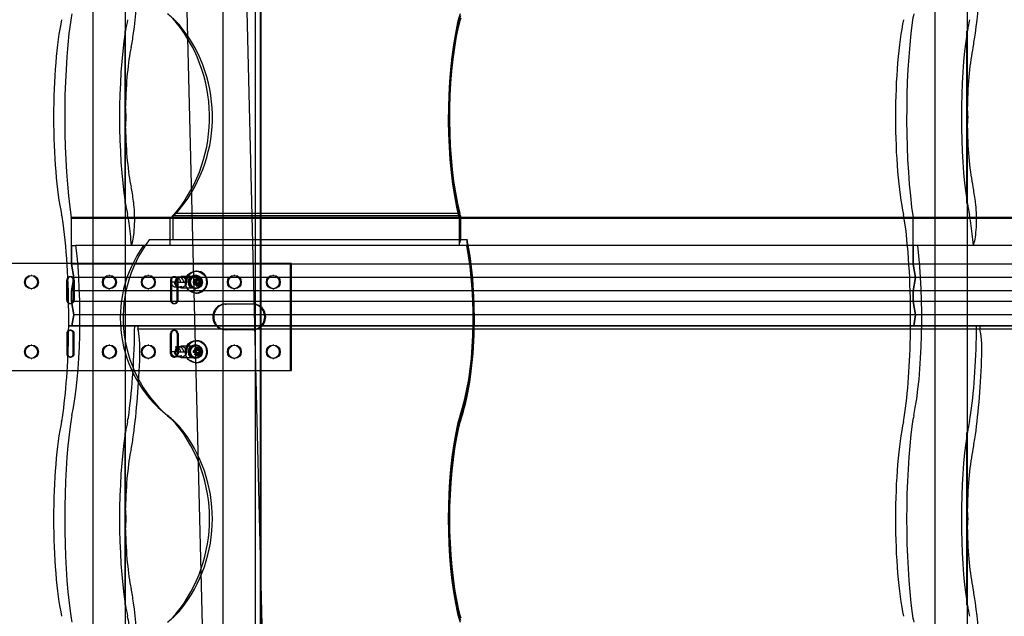
# Model space of a CAD drawing. Units: millimetres. Extents: x -2 to 568, y 1 to 287.
# Drawn here: x 420 to 438, y 145 to 156 of the extents above; entities that cross this region are included whole.
import ezdxf
from ezdxf.lldxf.tags import DXFTag

# ---------------------------------------------------------------- set-up
doc = ezdxf.new("R2010")
doc.units = ezdxf.units.MM
for name, color, linetype in [('306500199_HARJAL', 7, 'Continuous'), ('Default', 7, 'Continuous'), ('HARJA_TIHEND_JON', 7, 'Continuous'), ('JON_REAKIVI', 7, 'Continuous'), ('JONAKER_HARJAKIV', 7, 'Continuous'), ('MITTEHINGAV_HARJ', 7, 'Continuous'), ('PUIDUKRUVI_-4_2X', 7, 'Continuous'), ('ROOV_50X50_01', 7, 'Continuous')]:
    doc.layers.add(name, color=color, linetype=linetype)
tags = doc.linetypes.add('HIDDEN2', pattern=[4.7625, 3.175, -1.5875]).pattern_tags.tags
tags[6:7] = [DXFTag(74, 4), DXFTag(75, 0), DXFTag(340, '0'), DXFTag(46, 0.0), DXFTag(50, 0.0), DXFTag(44, 0.0), DXFTag(45, 0.0)]
tags[4:5] = [DXFTag(74, 4), DXFTag(75, 0), DXFTag(340, '0'), DXFTag(46, 0.0), DXFTag(50, 0.0), DXFTag(44, 0.0), DXFTag(45, 0.0)]

# ---------------------------------------------------------------- blocks, each defined once
blk = doc.blocks.new('SE')
at = {"layer": '306500199_HARJAL', "color": 7, "linetype": 'HIDDEN2'}
for p, q in [((424.659, 151.288), (419.394, 151.288)), ((424.641, 149.288), (424.641, 151.288)), ((424.659, 149.288), (424.659, 151.288)), ((419.808, 151.063), (419.79, 151.063)), ((420.535, 151.038), (420.517, 151.038)), ((421.263, 151.063), (421.245, 151.063)), ((421.991, 151.063), (421.973, 151.063)), ((422.476, 151.038), (422.458, 151.038)), ((422.87, 151.063), (422.852, 151.063)), ((423.598, 151.063), (423.58, 151.063)), ((424.326, 151.063), (424.308, 151.063)), ((420.457, 150.601), (420.457, 150.976)), ((420.475, 150.601), (420.475, 150.976)), ((420.578, 150.976), (420.578, 150.601)), ((420.596, 150.976), (420.596, 150.601)), ((422.397, 150.976), (422.397, 150.601)), ((422.415, 150.976), (422.415, 150.601)), ((422.519, 150.601), (422.519, 150.976)), ((422.537, 150.601), (422.537, 150.976)), ((419.79, 150.813), (419.808, 150.813)), ((421.245, 150.813), (421.263, 150.813)), ((421.973, 150.813), (421.991, 150.813)), ((422.852, 150.813), (422.87, 150.813)), ((423.58, 150.813), (423.598, 150.813)), ((424.308, 150.813), (424.326, 150.813)), ((420.517, 150.538), (420.535, 150.538)), ((422.458, 150.538), (422.476, 150.538)), ((423.416, 150.526), (423.434, 150.526)), ((423.944, 150.526), (423.434, 150.526)), ((420.457, 149.976), (420.457, 149.601)), ((420.475, 149.976), (420.475, 149.601)), ((420.535, 150.038), (420.517, 150.038)), ((420.578, 149.601), (420.578, 149.976)), ((420.596, 149.601), (420.596, 149.976)), ((422.397, 149.601), (422.397, 149.976)), ((422.415, 149.601), (422.415, 149.976)), ((422.476, 150.038), (422.458, 150.038)), ((422.519, 149.976), (422.519, 149.601)), ((422.537, 149.976), (422.537, 149.601)), ((423.416, 150.051), (423.434, 150.051)), ((423.434, 150.051), (423.944, 150.051)), ((419.808, 149.763), (419.79, 149.763)), ((421.263, 149.763), (421.245, 149.763)), ((421.991, 149.763), (421.973, 149.763)), ((422.87, 149.763), (422.852, 149.763)), ((423.598, 149.763), (423.58, 149.763)), ((424.326, 149.763), (424.308, 149.763)), ((419.79, 149.513), (419.808, 149.513)), ((420.517, 149.538), (420.535, 149.538)), ((421.245, 149.513), (421.263, 149.513)), ((421.973, 149.513), (421.991, 149.513)), ((422.458, 149.538), (422.476, 149.538)), ((422.852, 149.513), (422.87, 149.513)), ((423.58, 149.513), (423.598, 149.513)), ((424.308, 149.513), (424.326, 149.513)), ((419.394, 149.288), (424.659, 149.288))]:
    blk.add_line(p, q, dxfattribs=at)
for centre in [(419.79, 150.938), (419.808, 150.938), (421.245, 150.938), (421.263, 150.938), (421.973, 150.938), (421.991, 150.938), (422.852, 150.938), (422.87, 150.938), (423.58, 150.938), (423.598, 150.938), (424.308, 150.938), (424.326, 150.938), (419.79, 149.638), (419.808, 149.638), (421.245, 149.638), (421.263, 149.638), (421.973, 149.638), (421.991, 149.638), (422.852, 149.638), (422.87, 149.638), (423.58, 149.638), (423.598, 149.638), (424.308, 149.638), (424.326, 149.638)]:
    blk.add_ellipse(centre, major_axis=(0, -0.125), ratio=0.970296, dxfattribs=at)
for centre, major_axis, start_param, end_param in [((420.517, 150.976), (0, -0.0625), 1.570796, 4.712389), ((420.535, 150.976), (0, -0.0625), 1.570796, 4.712389), ((422.458, 150.976), (0, -0.0625), 1.570796, 4.712389), ((422.476, 150.976), (0, -0.0625), 1.570796, 4.712389), ((420.517, 150.601), (0, 0.0625), 1.570796, 4.712389), ((420.535, 150.601), (0, 0.0625), 1.570796, 4.712389), ((422.458, 150.601), (0, 0.0625), 1.570796, 4.712389), ((422.476, 150.601), (0, 0.0625), 1.570796, 4.712389), ((423.416, 150.288), (0, 0.238), 0, 3.141593), ((423.434, 150.288), (0, 0.238), 0, 3.141593), ((423.925, 150.288), (0, -0.238), 0, 3.141593), ((423.944, 150.288), (0, -0.238), 0, 3.141593), ((420.517, 149.976), (0, -0.0625), 1.570796, 4.712389), ((420.535, 149.976), (0, -0.0625), 1.570796, 4.712389), ((422.458, 149.976), (0, -0.0625), 1.570796, 4.712389), ((422.476, 149.976), (0, -0.0625), 1.570796, 4.712389), ((420.517, 149.601), (0, 0.0625), 1.570796, 4.712389), ((420.535, 149.601), (0, 0.0625), 1.570796, 4.712389), ((422.458, 149.601), (0, 0.0625), 1.570796, 4.712389), ((422.476, 149.601), (0, 0.0625), 1.570796, 4.712389)]:
    blk.add_ellipse(centre, major_axis=major_axis, ratio=0.970296, start_param=start_param, end_param=end_param, dxfattribs=at)
at = {"layer": 'HARJA_TIHEND_JON', "color": 7, "linetype": 'HIDDEN2'}
for p, q in [((427.771, 155.757), (427.777, 155.725)), ((427.785, 152.143), (422.414, 152.143)), ((423.915, 152.176), (422.443, 152.176)), ((422.443, 151.725), (422.443, 152.176)), ((423.914, 152.219), (422.5, 152.219)), ((427.794, 152.181), (427.8, 152.219)), ((427.805, 152.151), (427.814, 152.176)), ((427.805, 152.151), (427.805, 151.675)), ((422.39, 151.625), (422.39, 152.125)), ((427.792, 152.125), (422.39, 152.125)), ((427.792, 152.125), (427.792, 151.625)), ((427.93, 151.625), (421.895, 151.625)), ((423.926, 151.725), (421.997, 151.725)), ((427.805, 151.675), (427.819, 151.725)), ((427.805, 151.675), (427.814, 151.725)), ((427.937, 151.675), (427.942, 151.713)), ((427.814, 148.408), (427.819, 148.368)), ((427.771, 148.257), (427.777, 148.225)), ((427.771, 144.78), (427.777, 144.812))]:
    blk.add_line(p, q, dxfattribs=at)
at = {"layer": 'HARJA_TIHEND_JON', "color": 7, "linetype": 'Continuous'}
for p, q in [((427.8, 152.219), (423.914, 152.219)), ((427.814, 152.176), (423.915, 152.176)), ((427.814, 152.176), (427.814, 151.725)), ((427.816, 152.176), (427.814, 152.176)), ((427.939, 151.725), (423.926, 151.725)), ((427.943, 151.725), (427.939, 151.725)), ((427.942, 151.713), (427.943, 151.725))]:
    blk.add_line(p, q, dxfattribs=at)
at = {"layer": 'HARJA_TIHEND_JON', "color": 7, "linetype": 'HIDDEN2'}
blk.add_arc((420.862, 155.06), 7.529, 337.268, 337.4326, dxfattribs=at)
at = {"layer": 'HARJA_TIHEND_JON', "color": 7, "linetype": 'Continuous'}
blk.add_arc((420.862, 155.06), 7.529, 337.4326, 337.4746, dxfattribs=at)
at = {"layer": 'HARJA_TIHEND_JON', "color": 7, "linetype": 'HIDDEN2'}
for centre, major_axis, ratio, start_param, end_param in [((421.745, 155.153), (0, 1), 0.981439, 5.400544, 5.630973), ((421.897, 155.153), (0, 0.9), 0.981439, 5.400544, 5.630973), ((427.971, 155.153), (0, 1), 0.273165, 0.652212, 0.882642), ((427.971, 155.153), (0, 0.95), 0.273165, 0.652213, 0.882642), ((420.391, 154.018), (0, 2.787), 0.981439, 3.97447, 5.400544), ((420.542, 154.018), (0, 2.687), 0.981439, 3.978519, 5.400544), ((428.348, 154.018), (0, -2.787), 0.273165, 4.024234, 5.450308), ((428.348, 154.018), (0, -2.737), 0.273165, 4.024234, 5.448218), ((423.705, 150.268), (0, 2.29), 0.981439, 0.611758, 0.625154), ((423.857, 150.268), (0, 2.39), 0.981439, 0.616494, 0.646723), ((427.426, 150.268), (0, 2.29), 0.273165, -0.625154, -0.611758), ((427.426, 150.268), (0, 2.34), 0.273165, -0.636126, -0.614055), ((423.705, 150.268), (0, -2.29), 0.981439, 4.078145, 5.630973), ((423.857, 150.268), (0, -2.39), 0.981439, 4.056816, 5.630973), ((427.426, 150.268), (0, 2.29), 0.273165, 3.793805, 5.346633), ((427.426, 150.268), (0, 2.34), 0.273165, 3.793805, 5.357483), ((421.745, 147.653), (0, 1), 0.981439, 5.400543, 5.630973), ((421.897, 147.653), (0, 0.9), 0.981439, 5.400544, 5.630973), ((420.391, 146.518), (0, 2.787), 0.981439, 4.024234, 5.400544), ((428.348, 146.518), (0, -2.787), 0.273165, 4.024234, 5.400544), ((427.971, 147.653), (0, 1), 0.273165, 0.652213, 0.882642), ((427.971, 147.653), (0, 0.95), 0.273165, 0.652213, 0.882641), ((420.542, 146.518), (0, 2.687), 0.981439, 4.024234, 5.400544), ((428.348, 146.518), (0, -2.737), 0.273165, 4.024234, 5.400544), ((421.897, 145.383), (0, -0.9), 0.981439, 0.652213, 0.882642), ((427.971, 145.383), (0, -0.95), 0.273165, -0.882642, -0.652212), ((421.745, 145.383), (0, -1), 0.981439, 0.652213, 0.882642), ((427.971, 145.383), (0, -1), 0.273165, -0.882641, -0.652212)]:
    blk.add_ellipse(centre, major_axis=major_axis, ratio=ratio, start_param=start_param, end_param=end_param, dxfattribs=at)
at = {"layer": 'HARJA_TIHEND_JON', "color": 7, "linetype": 'Continuous'}
for centre, major_axis, ratio, start_param, end_param in [((427.971, 155.153), (0, 0.9), 0.279085, 0.652213, 0.882642), ((428.348, 154.018), (0, -2.687), 0.275148, 4.024234, 5.446271), ((427.426, 150.268), (0, 2.39), 0.270936, -0.646723, -0.616478), ((427.426, 150.268), (0, 2.39), 0.270936, 3.793805, 5.367962), ((427.971, 147.653), (0, 0.9), 0.279085, 0.652213, 0.882641), ((428.348, 146.518), (0, -2.687), 0.275148, 4.024234, 5.400544), ((427.971, 145.383), (0, -0.9), 0.279085, -0.882642, -0.652212)]:
    blk.add_ellipse(centre, major_axis=major_axis, ratio=ratio, start_param=start_param, end_param=end_param, dxfattribs=at)
at = {"layer": 'HARJA_TIHEND_JON', "color": 7, "linetype": 'HIDDEN2'}
blk.add_open_spline([(427.937, 151.675), (427.937, 151.684), (427.937, 151.692), (427.938, 151.7), (427.938, 151.705), (427.938, 151.709), (427.938, 151.713), (427.939, 151.717), (427.939, 151.721), (427.939, 151.725)], degree=3, knots=[0, 0, 0, 0, 0.5, 0.5, 0.5, 0.75, 0.75, 0.75, 1, 1, 1, 1], dxfattribs=at)
at = {"layer": 'JON_REAKIVI', "color": 7, "linetype": 'HIDDEN2'}
for p, q in [((421.54, 155.615), (421.54, 152.422)), ((421.55, 155.604), (421.55, 152.433)), ((421.555, 154.22), (421.555, 155.629)), ((437.27, 155.615), (437.27, 152.422)), ((437.28, 155.604), (437.28, 152.433)), ((437.284, 154.22), (437.284, 155.629)), ((421.555, 152.407), (421.555, 153.816)), ((437.284, 152.407), (437.284, 153.816)), ((427.814, 152.143), (420.541, 152.143)), ((420.545, 151.275), (420.545, 152.125)), ((427.814, 152.125), (420.545, 152.125)), ((436.274, 151.275), (436.274, 152.125)), ((420.545, 151.625), (420.545, 151.275)), ((420.545, 151.625), (420.629, 151.625)), ((427.959, 151.625), (420.629, 151.625)), ((421.669, 151.625), (421.684, 151.678)), ((436.274, 151.625), (436.274, 151.275)), ((437.398, 151.625), (437.414, 151.678)), ((420.587, 151.025), (420.545, 151.275)), ((441.251, 151.275), (420.545, 151.275)), ((420.545, 151.275), (420.587, 151.025)), ((441.251, 151.275), (420.545, 151.275)), ((436.316, 151.025), (436.274, 151.275)), ((436.274, 151.275), (436.316, 151.025)), ((420.545, 150.775), (420.587, 151.025)), ((420.587, 151.025), (420.545, 150.775)), ((441.289, 151.025), (420.587, 151.025)), ((441.293, 151.025), (420.587, 151.025)), ((436.274, 150.775), (436.316, 151.025)), ((436.316, 151.025), (436.274, 150.775)), ((420.545, 150.775), (420.545, 150.575)), ((441.251, 150.775), (420.545, 150.775)), ((420.545, 150.575), (420.545, 150.775)), ((441.251, 150.775), (420.545, 150.775)), ((436.274, 150.775), (436.274, 150.575)), ((436.274, 150.575), (436.274, 150.775)), ((420.587, 150.325), (420.545, 150.575)), ((441.251, 150.575), (420.545, 150.575)), ((420.545, 150.575), (420.587, 150.325)), ((441.251, 150.575), (420.545, 150.575)), ((436.316, 150.325), (436.274, 150.575)), ((436.274, 150.575), (436.316, 150.325)), ((420.553, 150.125), (420.587, 150.325)), ((420.587, 150.325), (420.553, 150.125)), ((441.293, 150.325), (420.587, 150.325)), ((441.293, 150.325), (420.587, 150.325)), ((436.283, 150.125), (436.316, 150.325)), ((436.316, 150.325), (436.283, 150.125)), ((420.553, 150.125), (420.494, 150.125)), ((420.494, 150.125), (420.553, 150.125)), ((420.553, 150.125), (421.786, 150.125)), ((441.26, 150.125), (420.553, 150.125)), ((421.786, 150.125), (421.786, 150.065)), ((421.786, 150.125), (439.189, 150.125)), ((437.515, 150.125), (437.515, 150.065)), ((421.786, 150.065), (439.189, 150.065)), ((421.54, 148.115), (421.54, 144.922)), ((421.55, 148.104), (421.55, 144.933)), ((421.555, 146.72), (421.555, 148.129)), ((437.27, 148.115), (437.27, 144.922)), ((437.28, 148.104), (437.28, 144.933)), ((437.284, 146.72), (437.284, 148.129)), ((421.555, 144.907), (421.555, 146.316)), ((437.284, 144.907), (437.284, 146.316))]:
    blk.add_line(p, q, dxfattribs=at)
at = {"layer": 'JON_REAKIVI', "color": 7, "linetype": 'Continuous'}
for p, q in [((440.656, 152.143), (427.814, 152.143)), ((440.66, 152.125), (427.814, 152.125)), ((440.744, 151.625), (427.959, 151.625))]:
    blk.add_line(p, q, dxfattribs=at)
at = {"layer": 'JON_REAKIVI', "color": 7, "linetype": 'HIDDEN2'}
for centre in [(419.997, 154.018), (435.726, 154.018), (419.997, 146.518), (435.726, 146.518)]:
    blk.add_arc(centre, 1.571, 352.6082, 7.3918, dxfattribs=at)
for centre, major_axis, start_param, end_param in [((421.263, 157.768), (0, -3.437), 0.882642, 2.258951), ((436.993, 157.768), (0, -3.437), 0.882642, 2.258951), ((420.593, 154.018), (0, -2.29), 3.793805, 5.630973), ((420.654, 155.153), (0, 1), 0.652213, 0.882642), ((421.826, 154.018), (0, 2.29), 0.652213, 0.79056), ((436.323, 154.018), (0, -2.29), 3.793805, 5.630973), ((436.384, 155.153), (0, 1), 0.652213, 0.882642), ((437.555, 154.018), (0, 2.29), 0.652213, 0.79056), ((420.884, 154.018), (0, 2.787), 0.882642, 2.308715), ((436.614, 154.018), (0, 2.787), 0.882642, 2.308715), ((421.826, 154.018), (0, 2.29), 0.806201, 2.335392), ((421.493, 156.633), (0, -1.65), 0.652213, 0.882642), ((437.555, 154.018), (0, 2.29), 0.806201, 2.335392), ((437.223, 156.633), (0, -1.65), 0.652213, 0.882642), ((421.826, 154.018), (0, 1.64), 0.652213, 1.447266), ((437.555, 154.018), (0, 1.64), 0.652213, 1.447266), ((421.826, 154.018), (0, -1.64), 4.835919, 5.630973), ((437.555, 154.018), (0, -1.64), 4.835919, 5.630973), ((421.493, 151.403), (0, 1.65), -0.882642, -0.652213), ((437.223, 151.403), (0, 1.65), -0.882642, -0.652213), ((421.826, 154.018), (0, -2.29), -0.79056, -0.652213), ((421.644, 152.114), (0, 0.5), 3.650206, 5.392074), ((421.263, 150.268), (0, 3.437), -0.891112, -0.882642), ((437.555, 154.018), (0, -2.29), -0.79056, -0.652213), ((437.373, 152.114), (0, 0.5), 3.650206, 5.392074), ((436.993, 150.268), (0, 3.437), -0.891112, -0.882642), ((420.261, 151.403), (0, 1), -0.882642, -0.652213), ((420.322, 150.268), (0, 2.29), -0.625154, -0.611758), ((421.493, 151.403), (0, 1), -0.882642, -0.652213), ((435.99, 151.403), (0, 1), -0.882642, -0.652213), ((436.051, 150.268), (0, 2.29), -0.625154, -0.611758), ((437.223, 151.403), (0, 1), -0.882642, -0.652213), ((420.031, 150.268), (0, -2.787), 1.519541, 2.258951), ((421.263, 150.268), (0, 2.787), -1.062183, -0.882642), ((435.76, 150.268), (0, -2.787), 1.519541, 2.258951), ((436.993, 150.268), (0, 2.787), -1.062183, -0.882642), ((420.322, 150.268), (0, 2.29), 3.793805, 5.346633), ((436.051, 150.268), (0, 2.29), 3.793805, 5.346633), ((420.031, 150.268), (0, -2.787), 0.882642, 1.519541), ((421.263, 150.268), (0, -2.787), 0.882642, 1.519541), ((435.76, 150.268), (0, -2.787), 0.882642, 1.519541), ((436.993, 150.268), (0, -2.787), 0.882642, 1.519541), ((421.751, 149.668), (0, 0.45), 4.509909, 5.795094), ((437.48, 149.668), (0, 0.45), 4.509909, 5.795094), ((421.263, 150.268), (0, -3.437), 0.882642, 1.368316), ((436.993, 150.268), (0, -3.437), 0.882642, 1.368316), ((420.261, 149.133), (0, -1), 0.652213, 0.882642), ((421.493, 149.133), (0, -1), 0.652213, 0.882642), ((435.99, 149.133), (0, -1), 0.652213, 0.882642), ((437.223, 149.133), (0, -1), 0.652213, 0.882642), ((420.593, 146.518), (0, -2.29), 3.793805, 5.630973), ((420.884, 146.518), (0, 2.787), 0.882642, 2.258951), ((420.654, 147.653), (0, 1), 0.652213, 0.882642), ((421.826, 146.518), (0, 2.29), 0.652213, 0.79056), ((436.323, 146.518), (0, -2.29), 3.793805, 5.630973), ((436.614, 146.518), (0, 2.787), 0.882642, 2.258951), ((436.384, 147.653), (0, 1), 0.652213, 0.882642), ((437.555, 146.518), (0, 2.29), 0.652213, 0.79056), ((421.826, 146.518), (0, 2.29), 0.806201, 2.335392), ((437.555, 146.518), (0, 2.29), 0.806201, 2.335392), ((421.493, 149.133), (0, -1.65), 0.652213, 0.882642), ((437.223, 149.133), (0, -1.65), 0.652213, 0.882642), ((421.826, 146.518), (0, 1.64), 0.652213, 1.447266), ((437.555, 146.518), (0, 1.64), 0.652213, 1.447266), ((421.826, 146.518), (0, -1.64), 4.835919, 5.630973), ((437.555, 146.518), (0, -1.64), 4.835919, 5.630973), ((421.493, 143.903), (0, 1.65), -0.882642, -0.652213), ((437.223, 143.903), (0, 1.65), -0.882642, -0.652213), ((421.826, 146.518), (0, -2.29), -0.79056, -0.652213), ((421.263, 142.768), (0, -3.437), 0.882642, 2.258951), ((437.555, 146.518), (0, -2.29), -0.79056, -0.652213), ((436.993, 142.768), (0, -3.437), 0.882642, 2.258951), ((420.654, 145.383), (0, -1), -0.882642, -0.652213), ((421.493, 143.903), (0, 1), -0.882642, -0.652213), ((436.384, 145.383), (0, -1), -0.882642, -0.652213)]:
    blk.add_ellipse(centre, major_axis=major_axis, ratio=0.16661, start_param=start_param, end_param=end_param, dxfattribs=at)
for points, knots in [([(421.555, 155.629), (421.553, 155.629), (421.552, 155.629), (421.551, 155.629), (421.55, 155.629), (421.549, 155.628), (421.548, 155.628), (421.547, 155.627), (421.546, 155.626), (421.545, 155.625), (421.543, 155.624), (421.542, 155.623), (421.542, 155.621), (421.541, 155.619), (421.54, 155.617), (421.54, 155.615), (421.54, 155.613), (421.54, 155.611), (421.541, 155.609), (421.542, 155.608), (421.543, 155.607), (421.544, 155.606), (421.544, 155.606), (421.545, 155.605), (421.546, 155.605), (421.547, 155.604), (421.548, 155.604), (421.549, 155.604), (421.549, 155.604), (421.55, 155.604), (421.55, 155.604)], [0, 0, 0, 0, 0.069067, 0.069067, 0.069067, 0.137561, 0.137561, 0.137561, 0.234757, 0.234757, 0.234757, 0.371053, 0.371053, 0.371053, 0.545965, 0.545965, 0.545965, 0.722309, 0.722309, 0.722309, 0.826391, 0.826391, 0.826391, 0.906499, 0.906499, 0.906499, 0.971497, 0.971497, 0.971497, 1, 1, 1, 1]), ([(437.284, 155.629), (437.283, 155.629), (437.282, 155.629), (437.281, 155.629), (437.28, 155.629), (437.279, 155.628), (437.278, 155.628), (437.277, 155.627), (437.275, 155.626), (437.274, 155.625), (437.273, 155.624), (437.272, 155.623), (437.271, 155.621), (437.27, 155.619), (437.27, 155.617), (437.27, 155.615), (437.269, 155.613), (437.27, 155.611), (437.271, 155.609), (437.271, 155.608), (437.272, 155.607), (437.273, 155.606), (437.274, 155.606), (437.275, 155.605), (437.276, 155.605), (437.277, 155.604), (437.278, 155.604), (437.279, 155.604), (437.279, 155.604), (437.28, 155.604), (437.28, 155.604)], [0, 0, 0, 0, 0.069067, 0.069067, 0.069067, 0.137561, 0.137561, 0.137561, 0.234757, 0.234757, 0.234757, 0.371053, 0.371053, 0.371053, 0.545965, 0.545965, 0.545965, 0.722309, 0.722309, 0.722309, 0.826391, 0.826391, 0.826391, 0.906499, 0.906499, 0.906499, 0.971497, 0.971497, 0.971497, 1, 1, 1, 1]), ([(421.55, 152.433), (421.549, 152.433), (421.548, 152.433), (421.547, 152.432), (421.546, 152.432), (421.545, 152.432), (421.545, 152.431), (421.544, 152.43), (421.543, 152.429), (421.542, 152.429), (421.541, 152.427), (421.54, 152.426), (421.54, 152.424), (421.54, 152.422), (421.54, 152.42), (421.541, 152.418), (421.541, 152.416), (421.542, 152.414), (421.544, 152.412), (421.545, 152.411), (421.546, 152.41), (421.547, 152.409), (421.548, 152.409), (421.549, 152.408), (421.55, 152.408), (421.551, 152.407), (421.552, 152.407), (421.553, 152.407), (421.554, 152.407), (421.554, 152.407), (421.555, 152.407)], [0, 0, 0, 0, 0.068522, 0.068522, 0.068522, 0.136441, 0.136441, 0.136441, 0.234107, 0.234107, 0.234107, 0.372419, 0.372419, 0.372419, 0.54858, 0.54858, 0.54858, 0.725993, 0.725993, 0.725993, 0.82826, 0.82826, 0.82826, 0.908046, 0.908046, 0.908046, 0.973558, 0.973558, 0.973558, 1, 1, 1, 1]), ([(437.28, 152.433), (437.279, 152.433), (437.278, 152.433), (437.277, 152.432), (437.276, 152.432), (437.275, 152.432), (437.274, 152.431), (437.273, 152.43), (437.272, 152.429), (437.272, 152.429), (437.271, 152.427), (437.27, 152.426), (437.27, 152.424), (437.269, 152.422), (437.27, 152.42), (437.27, 152.418), (437.271, 152.416), (437.272, 152.414), (437.273, 152.412), (437.274, 152.411), (437.275, 152.41), (437.276, 152.409), (437.277, 152.409), (437.279, 152.408), (437.28, 152.408), (437.281, 152.407), (437.282, 152.407), (437.283, 152.407), (437.283, 152.407), (437.284, 152.407), (437.284, 152.407)], [0, 0, 0, 0, 0.068522, 0.068522, 0.068522, 0.136441, 0.136441, 0.136441, 0.234107, 0.234107, 0.234107, 0.372419, 0.372419, 0.372419, 0.54858, 0.54858, 0.54858, 0.725993, 0.725993, 0.725993, 0.82826, 0.82826, 0.82826, 0.908046, 0.908046, 0.908046, 0.973558, 0.973558, 0.973558, 1, 1, 1, 1]), ([(421.555, 148.129), (421.553, 148.129), (421.552, 148.129), (421.551, 148.129), (421.55, 148.129), (421.549, 148.128), (421.548, 148.128), (421.547, 148.127), (421.546, 148.126), (421.545, 148.125), (421.543, 148.124), (421.542, 148.123), (421.542, 148.121), (421.541, 148.119), (421.54, 148.117), (421.54, 148.115), (421.54, 148.113), (421.54, 148.111), (421.541, 148.109), (421.542, 148.108), (421.543, 148.107), (421.544, 148.106), (421.544, 148.106), (421.545, 148.105), (421.546, 148.105), (421.547, 148.104), (421.548, 148.104), (421.549, 148.104), (421.549, 148.104), (421.55, 148.104), (421.55, 148.104)], [0, 0, 0, 0, 0.069067, 0.069067, 0.069067, 0.137561, 0.137561, 0.137561, 0.234757, 0.234757, 0.234757, 0.371053, 0.371053, 0.371053, 0.545965, 0.545965, 0.545965, 0.722309, 0.722309, 0.722309, 0.826391, 0.826391, 0.826391, 0.906499, 0.906499, 0.906499, 0.971497, 0.971497, 0.971497, 1, 1, 1, 1]), ([(437.284, 148.129), (437.283, 148.129), (437.282, 148.129), (437.281, 148.129), (437.28, 148.129), (437.279, 148.128), (437.278, 148.128), (437.277, 148.127), (437.275, 148.126), (437.274, 148.125), (437.273, 148.124), (437.272, 148.123), (437.271, 148.121), (437.27, 148.119), (437.27, 148.117), (437.27, 148.115), (437.269, 148.113), (437.27, 148.111), (437.271, 148.109), (437.271, 148.108), (437.272, 148.107), (437.273, 148.106), (437.274, 148.106), (437.275, 148.105), (437.276, 148.105), (437.277, 148.104), (437.278, 148.104), (437.279, 148.104), (437.279, 148.104), (437.28, 148.104), (437.28, 148.104)], [0, 0, 0, 0, 0.069067, 0.069067, 0.069067, 0.137561, 0.137561, 0.137561, 0.234757, 0.234757, 0.234757, 0.371053, 0.371053, 0.371053, 0.545965, 0.545965, 0.545965, 0.722309, 0.722309, 0.722309, 0.826391, 0.826391, 0.826391, 0.906499, 0.906499, 0.906499, 0.971497, 0.971497, 0.971497, 1, 1, 1, 1]), ([(421.55, 144.933), (421.549, 144.933), (421.548, 144.933), (421.547, 144.932), (421.546, 144.932), (421.545, 144.932), (421.545, 144.931), (421.544, 144.93), (421.543, 144.929), (421.542, 144.929), (421.541, 144.927), (421.54, 144.926), (421.54, 144.924), (421.54, 144.922), (421.54, 144.92), (421.541, 144.918), (421.541, 144.916), (421.542, 144.914), (421.544, 144.912), (421.545, 144.911), (421.546, 144.91), (421.547, 144.909), (421.548, 144.909), (421.549, 144.908), (421.55, 144.908), (421.551, 144.907), (421.552, 144.907), (421.553, 144.907), (421.554, 144.907), (421.554, 144.907), (421.555, 144.907)], [0, 0, 0, 0, 0.068522, 0.068522, 0.068522, 0.136441, 0.136441, 0.136441, 0.234107, 0.234107, 0.234107, 0.372419, 0.372419, 0.372419, 0.54858, 0.54858, 0.54858, 0.725993, 0.725993, 0.725993, 0.82826, 0.82826, 0.82826, 0.908046, 0.908046, 0.908046, 0.973558, 0.973558, 0.973558, 1, 1, 1, 1]), ([(437.28, 144.933), (437.279, 144.933), (437.278, 144.933), (437.277, 144.932), (437.276, 144.932), (437.275, 144.932), (437.274, 144.931), (437.273, 144.93), (437.272, 144.929), (437.272, 144.929), (437.271, 144.927), (437.27, 144.926), (437.27, 144.924), (437.269, 144.922), (437.27, 144.92), (437.27, 144.918), (437.271, 144.916), (437.272, 144.914), (437.273, 144.912), (437.274, 144.911), (437.275, 144.91), (437.276, 144.909), (437.277, 144.909), (437.279, 144.908), (437.28, 144.908), (437.281, 144.907), (437.282, 144.907), (437.283, 144.907), (437.283, 144.907), (437.284, 144.907), (437.284, 144.907)], [0, 0, 0, 0, 0.068522, 0.068522, 0.068522, 0.136441, 0.136441, 0.136441, 0.234107, 0.234107, 0.234107, 0.372419, 0.372419, 0.372419, 0.54858, 0.54858, 0.54858, 0.725993, 0.725993, 0.725993, 0.82826, 0.82826, 0.82826, 0.908046, 0.908046, 0.908046, 0.973558, 0.973558, 0.973558, 1, 1, 1, 1])]:
    blk.add_open_spline(points, degree=3, knots=knots, dxfattribs=at)
at = {"layer": 'JONAKER_HARJAKIV', "color": 7, "linetype": 'HIDDEN2'}
blk.add_line((423.013, 143.656), (422.612, 159.888), dxfattribs=at)
at = {"layer": 'JONAKER_HARJAKIV', "color": 7, "linetype": 'Continuous'}
blk.add_line((423.763, 158.304), (424.2, 140.652), dxfattribs=at)
at = {"layer": 'MITTEHINGAV_HARJ', "color": 7, "linetype": 'HIDDEN2'}
for p, q in [((424.077, 66.94), (424.077, 257.125)), ((424.089, 80.031), (424.089, 257.125))]:
    blk.add_line(p, q, dxfattribs=at)
at = {"layer": 'PUIDUKRUVI_-4_2X', "color": 7, "linetype": 'HIDDEN2'}
for p, q in [((422.552, 151.035), (422.521, 151.021)), ((422.868, 151.043), (422.592, 151.043)), ((422.888, 151.143), (422.87, 151.143)), ((422.468, 150.938), (422.408, 150.938)), ((422.485, 150.938), (422.468, 150.938)), ((422.51, 150.938), (422.485, 150.938)), ((422.555, 151.028), (422.496, 151.028)), ((422.496, 150.848), (422.555, 150.848)), ((422.51, 150.938), (422.682, 150.938)), ((422.521, 150.855), (422.552, 150.842)), ((422.836, 150.953), (422.819, 150.953)), ((422.836, 150.924), (422.819, 150.924)), ((422.836, 150.953), (422.887, 150.953)), ((422.887, 150.924), (422.836, 150.924)), ((422.855, 150.989), (422.838, 150.989)), ((422.874, 150.959), (422.838, 150.989)), ((422.838, 150.989), (422.868, 150.953)), ((422.868, 150.924), (422.838, 150.887)), ((422.838, 150.887), (422.874, 150.918)), ((422.855, 150.887), (422.838, 150.887)), ((422.891, 151.009), (422.874, 151.009)), ((422.874, 151.009), (422.874, 150.959)), ((422.893, 150.959), (422.874, 150.959)), ((422.874, 150.918), (422.874, 150.867)), ((422.893, 150.918), (422.874, 150.918)), ((422.891, 150.867), (422.874, 150.867)), ((422.905, 151.011), (422.888, 151.011)), ((422.888, 150.866), (422.905, 150.866)), ((422.919, 151.009), (422.902, 151.009)), ((422.902, 150.959), (422.902, 151.009)), ((422.938, 150.989), (422.902, 150.959)), ((422.921, 150.959), (422.902, 150.959)), ((422.902, 150.918), (422.938, 150.887)), ((422.921, 150.918), (422.902, 150.918)), ((422.902, 150.867), (422.902, 150.918)), ((422.919, 150.867), (422.902, 150.867)), ((422.908, 150.953), (422.938, 150.989)), ((422.927, 150.953), (422.908, 150.953)), ((422.927, 150.924), (422.908, 150.924)), ((422.938, 150.887), (422.908, 150.924)), ((422.927, 150.953), (422.974, 150.953)), ((422.974, 150.924), (422.927, 150.924)), ((422.955, 150.989), (422.938, 150.989)), ((422.955, 150.887), (422.938, 150.887)), ((422.592, 150.833), (422.868, 150.833)), ((422.87, 150.733), (422.888, 150.733)), ((422.888, 149.843), (422.87, 149.843)), ((422.468, 149.638), (422.408, 149.638)), ((422.485, 149.638), (422.468, 149.638)), ((422.51, 149.638), (422.485, 149.638)), ((422.49, 149.728), (422.503, 149.711)), ((422.555, 149.728), (422.496, 149.728)), ((422.502, 149.548), (422.607, 149.566)), ((422.51, 149.638), (422.682, 149.638)), ((422.552, 149.735), (422.521, 149.721)), ((422.868, 149.743), (422.592, 149.743)), ((422.836, 149.653), (422.819, 149.653)), ((422.836, 149.624), (422.819, 149.624)), ((422.836, 149.653), (422.887, 149.653)), ((422.887, 149.624), (422.836, 149.624)), ((422.855, 149.689), (422.838, 149.689)), ((422.874, 149.659), (422.838, 149.689)), ((422.838, 149.689), (422.868, 149.653)), ((422.868, 149.624), (422.838, 149.587)), ((422.838, 149.587), (422.874, 149.618)), ((422.855, 149.587), (422.838, 149.587)), ((422.891, 149.709), (422.874, 149.709)), ((422.874, 149.709), (422.874, 149.659)), ((422.893, 149.659), (422.874, 149.659)), ((422.874, 149.618), (422.874, 149.567)), ((422.893, 149.618), (422.874, 149.618)), ((422.891, 149.567), (422.874, 149.567)), ((422.905, 149.711), (422.888, 149.711)), ((422.888, 149.566), (422.905, 149.566)), ((422.919, 149.709), (422.902, 149.709)), ((422.902, 149.659), (422.902, 149.709)), ((422.938, 149.689), (422.902, 149.659)), ((422.921, 149.659), (422.902, 149.659)), ((422.902, 149.618), (422.938, 149.587)), ((422.921, 149.618), (422.902, 149.618)), ((422.902, 149.567), (422.902, 149.618)), ((422.919, 149.567), (422.902, 149.567)), ((422.908, 149.653), (422.938, 149.689)), ((422.927, 149.653), (422.908, 149.653)), ((422.927, 149.624), (422.908, 149.624)), ((422.938, 149.587), (422.908, 149.624)), ((422.927, 149.653), (422.974, 149.653)), ((422.974, 149.624), (422.927, 149.624)), ((422.955, 149.689), (422.938, 149.689)), ((422.955, 149.587), (422.938, 149.587)), ((422.496, 149.548), (422.555, 149.548)), ((422.521, 149.555), (422.552, 149.542)), ((422.592, 149.533), (422.868, 149.533)), ((422.87, 149.433), (422.888, 149.433))]:
    blk.add_line(p, q, dxfattribs=at)
for centre, radius, start, end in [((422.625, 150.942), 0.14, 150.5772, 181.4465), ((421.61, 150.938), 0.9, 0, 5.0998), ((422.86, 150.935), 0.0937, 177.7774, 230.044), ((422.625, 149.642), 0.14, 150.5772, 181.4465), ((421.61, 149.638), 0.9, 0, 5.0998), ((422.86, 149.635), 0.0937, 177.7774, 230.044)]:
    blk.add_arc(centre, radius, start, end, dxfattribs=at)
for centre, major_axis in [((422.592, 150.938), (0, -0.105)), ((422.87, 150.938), (0, 0.205)), ((422.87, 149.638), (0, 0.205)), ((422.592, 149.638), (0, -0.105))]:
    blk.add_ellipse(centre, major_axis=major_axis, ratio=0.970296, dxfattribs=at)
for centre, major_axis, ratio, start_param, end_param in [((422.555, 150.938), (0, -0.09), 0.970296, 1.570796, 3.778236), ((422.888, 150.938), (0, 0.205), 0.970296, 0, 1.666444), ((422.89, 150.938), (0, -0.201), 0.970296, 0.081438, 4.70459), ((422.868, 150.938), (0, -0.105), 0.970296, 0, 4.808036), ((422.888, 150.938), (0, 0.205), 0.970296, 3.261453, 6.283185), ((422.496, 150.938), (0, 0.09), 0.970296, 1.570796, 3.208309), ((422.555, 150.938), (0, 0.09), 0.970296, 1.570796, 3.778236), ((422.496, 150.938), (0, -0.09), 0.970296, 1.570796, 3.208309), ((422.888, 150.938), (0, 0.0725), 0.970296, 1.369438, 1.772154), ((422.905, 150.938), (0, -0.0725), 0.970296, 4.511031, 4.913747), ((422.832, 150.943), (-0.252, 0.205), 0.155504, 4.598304, 4.747808), ((422.824, 150.934), (0.213, -0.246), 0.185323, 1.486522, 1.636025), ((422.824, 150.942), (-0.213, -0.246), 0.185323, 1.505568, 1.655071), ((422.832, 150.933), (0.252, 0.205), 0.155504, 4.67697, 4.826474), ((422.888, 150.938), (0, -0.0725), 0.970296, 2.940235, 3.342951), ((422.888, 150.938), (0, 0.0725), 0.970296, 2.940235, 3.342951), ((422.905, 150.938), (0, -0.0725), 0.970296, 2.940235, 3.342951), ((422.814, 150.938), (0, 0.325), 0.241922, -1.507875, -1.350224), ((422.814, 150.938), (0, -0.325), 0.241922, 1.350224, 1.507875), ((422.905, 150.938), (0, 0.0725), 0.970296, 2.940235, 3.342951), ((422.843, 150.938), (0, 0.325), 0.241922, -1.507875, -1.350224), ((422.843, 150.938), (0, -0.325), 0.241922, 1.350224, 1.507875), ((422.825, 150.943), (0.252, 0.205), 0.155504, -1.307434, -1.157931), ((422.825, 150.933), (0.252, -0.205), 0.155504, 1.157931, 1.307434), ((422.833, 150.934), (0.213, 0.246), 0.185323, -1.337244, -1.187741), ((422.833, 150.942), (0.213, -0.246), 0.185323, 1.187741, 1.337244), ((422.888, 150.938), (0, -0.0725), 0.970296, 1.369438, 1.772154), ((422.905, 150.938), (0, 0.0725), 0.970296, 4.511031, 4.913747), ((422.89, 150.938), (0, -0.201), 0.970296, 5.61804, 6.283185), ((422.888, 149.638), (0, 0.205), 0.970296, 0, 1.666444), ((422.89, 149.638), (0, -0.201), 0.970296, 0.081438, 4.70459), ((422.868, 149.638), (0, -0.105), 0.970296, 0, 4.808036), ((422.888, 149.638), (0, 0.205), 0.970296, 3.261453, 6.283185), ((422.496, 149.638), (0, 0.09), 0.970296, 1.570796, 3.208309), ((422.555, 149.638), (0, 0.09), 0.970296, 1.570796, 3.778236), ((422.496, 149.638), (0, -0.09), 0.970296, 1.570796, 3.208309), ((422.555, 149.638), (0, -0.09), 0.970296, 1.570796, 3.778236), ((422.888, 149.638), (0, 0.0725), 0.970296, 1.369438, 1.772154), ((422.905, 149.638), (0, -0.0725), 0.970296, 4.511031, 4.913747), ((422.832, 149.643), (-0.252, 0.205), 0.155504, 4.598304, 4.747808), ((422.824, 149.634), (0.213, -0.246), 0.185323, 1.486522, 1.636025), ((422.824, 149.642), (-0.213, -0.246), 0.185323, 1.505568, 1.655071), ((422.832, 149.633), (0.252, 0.205), 0.155504, 4.67697, 4.826474), ((422.888, 149.638), (0, -0.0725), 0.970296, 2.940235, 3.342951), ((422.888, 149.638), (0, 0.0725), 0.970296, 2.940235, 3.342951), ((422.905, 149.638), (0, -0.0725), 0.970296, 2.940235, 3.342951), ((422.814, 149.638), (0, 0.325), 0.241922, -1.507875, -1.350224), ((422.814, 149.638), (0, -0.325), 0.241922, 1.350224, 1.507875), ((422.905, 149.638), (0, 0.0725), 0.970296, 2.940235, 3.342951), ((422.843, 149.638), (0, 0.325), 0.241922, -1.507875, -1.350224), ((422.843, 149.638), (0, -0.325), 0.241922, 1.350224, 1.507875), ((422.825, 149.643), (0.252, 0.205), 0.155504, -1.307434, -1.157931), ((422.825, 149.633), (0.252, -0.205), 0.155504, 1.157931, 1.307434), ((422.833, 149.634), (0.213, 0.246), 0.185323, -1.337244, -1.187741), ((422.833, 149.642), (0.213, -0.246), 0.185323, 1.187741, 1.337244), ((422.888, 149.638), (0, -0.0725), 0.970296, 1.369438, 1.772154), ((422.905, 149.638), (0, 0.0725), 0.970296, 4.511031, 4.913747), ((422.89, 149.638), (0, -0.201), 0.970296, 5.61804, 6.283185)]:
    blk.add_ellipse(centre, major_axis=major_axis, ratio=ratio, start_param=start_param, end_param=end_param, dxfattribs=at)
for points in [[(422.969, 151.004), (422.968, 151.008), (422.96, 151.025), (422.93, 151.048), (422.887, 151.065), (422.84, 151.063), (422.797, 151.044), (422.764, 151.01), (422.748, 150.971), (422.747, 150.948), (422.746, 150.938)], [(422.969, 149.704), (422.968, 149.708), (422.96, 149.725), (422.93, 149.748), (422.887, 149.765), (422.84, 149.763), (422.797, 149.744), (422.764, 149.71), (422.748, 149.671), (422.747, 149.648), (422.746, 149.638)]]:
    blk.add_open_spline(points, degree=3, knots=[0, 0, 0, 0, 0.038022, 0.185254, 0.332165, 0.47867, 0.62494, 0.771301, 0.917999, 1, 1, 1, 1], dxfattribs=at)
for points in [[(422.845, 150.836), (422.82, 150.844), (422.805, 150.853), (422.8, 150.863)], [(422.875, 150.735), (422.878, 150.731), (422.902, 150.734), (422.947, 150.744)], [(422.845, 149.536), (422.82, 149.544), (422.805, 149.553), (422.8, 149.563)], [(422.875, 149.435), (422.878, 149.431), (422.902, 149.434), (422.947, 149.444)]]:
    blk.add_open_spline(points, degree=3, dxfattribs=at)
at = {"layer": 'ROOV_50X50_01', "color": 7, "linetype": 'HIDDEN2'}
for p, q in [((423.373, 271.875), (423.373, 69.913)), ((420.948, 271.625), (420.948, 70.146)), ((421.552, 271.625), (421.552, 70.094)), ((423.978, 271.654), (423.978, 80.05)), ((436.677, 271.625), (436.677, 29.875)), ((437.282, 271.625), (437.282, 29.875))]:
    blk.add_line(p, q, dxfattribs=at)

msp = doc.modelspace()

# ---------------------------------------------------------------- block references
at = {"layer": 'Default'}
msp.add_blockref('SE', (0, 0), dxfattribs=at)

doc.saveas('drawing.dxf')
